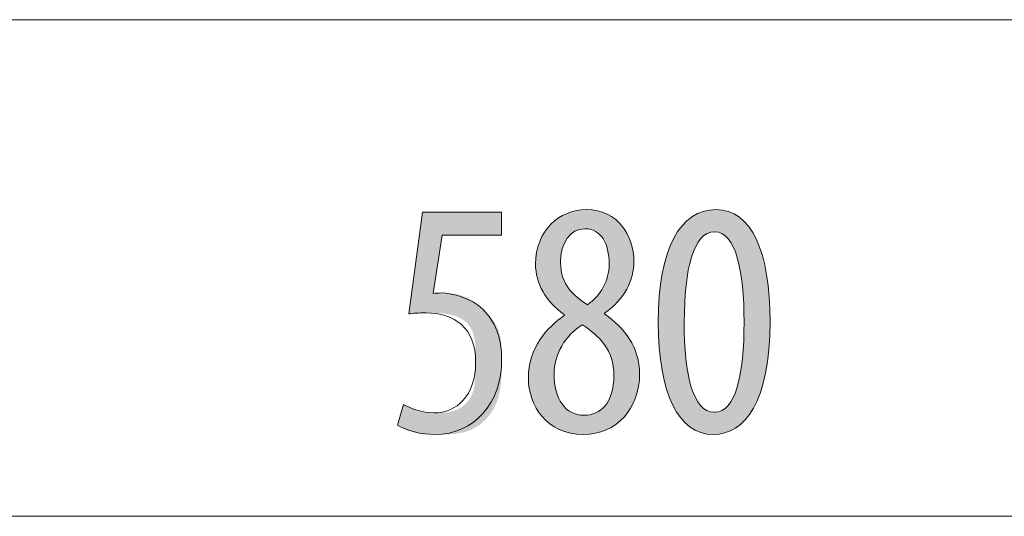
# Model space of a CAD drawing. Units: inches. Extents: x 17 to 195, y 135 to 163.
# Drawn here: x 75 to 83, y 140 to 144 of the extents above; entities that cross this region are included whole.
import ezdxf

# ---------------------------------------------------------------- set-up
doc = ezdxf.new("R2010")
doc.units = ezdxf.units.IN
doc.layers.add('QUOTE', color=7, linetype='Continuous', lineweight=0)

# ---------------------------------------------------------------- blocks, each defined once
blk = doc.blocks.new('BLOCK_14')
at = {"layer": 'QUOTE', "color": 7}
blk.add_line((50.4617, 139.6752), (108.5422, 139.6752), dxfattribs=at)
blk = doc.blocks.new('BLOCK_13')
at = {"layer": 'QUOTE'}
blk.add_blockref('BLOCK_14', (0, 0), dxfattribs=at)
blk = doc.blocks.new('BLOCK_35')
at = {"layer": 'QUOTE', "linetype": 'Continuous', "lineweight": 0}
h = blk.add_hatch(color=7, dxfattribs=at)
h.dxf.hatch_style = 2
h.paths.add_polyline_path([(78.8109, 142.0227), (78.8101, 142.0227), (78.8077, 142.0227), (78.8038, 142.0227), (78.7986, 142.0227), (78.792, 142.0227), (78.7842, 142.0227), (78.7753, 142.0227), (78.7652, 142.0227), (78.7542, 142.0227), (78.7423, 142.0227), (78.7296, 142.0227), (78.7161, 142.0227), (78.7019, 142.0227), (78.6872, 142.0227), (78.672, 142.0227), (78.6564, 142.0227), (78.6404, 142.0227), (78.6243, 142.0227), (78.6079, 142.0227), (78.5915, 142.0227), (78.575, 142.0227), (78.5586, 142.0227), (78.5425, 142.0227), (78.5265, 142.0227), (78.5109, 142.0227), (78.4957, 142.0227), (78.481, 142.0227), (78.4668, 142.0227), (78.4533, 142.0227), (78.4406, 142.0227), (78.4287, 142.0227), (78.4175, 142.0227), (78.4072, 142.0227), (78.3975, 142.0227), (78.3886, 142.0227), (78.3804, 142.0227), (78.3728, 142.0227), (78.3659, 142.0227), (78.3595, 142.0227), (78.3538, 142.0227), (78.3485, 142.0227), (78.3438, 142.0227), (78.3396, 142.0227), (78.3359, 142.0227), (78.3326, 142.0227), (78.3297, 142.0227), (78.3272, 142.0227), (78.3251, 142.0227), (78.3233, 142.0227), (78.3218, 142.0227), (78.3205, 142.0227), (78.3195, 142.0227), (78.3188, 142.0227), (78.3182, 142.0227), (78.3178, 142.0227), (78.3175, 142.0227), (78.3173, 142.0227), (78.3172, 142.0227), (78.3172, 142.0227), (78.3172, 142.0227), (78.3172, 142.0227), (78.3172, 142.0227), (78.3172, 142.0226), (78.3172, 142.0225), (78.3171, 142.0223), (78.3171, 142.022), (78.317, 142.0217), (78.3169, 142.0211), (78.3168, 142.0205), (78.3167, 142.0197), (78.3166, 142.0187), (78.3164, 142.0175), (78.3162, 142.0161), (78.3159, 142.0144), (78.3156, 142.0125), (78.3153, 142.0103), (78.3149, 142.0079), (78.3144, 142.0051), (78.314, 142.002), (78.3134, 141.9986), (78.3128, 141.9948), (78.3122, 141.9906), (78.3115, 141.986), (78.3107, 141.9811), (78.3098, 141.9756), (78.3089, 141.9698), (78.3079, 141.9634), (78.3069, 141.9566), (78.3057, 141.9492), (78.3045, 141.9414), (78.3032, 141.933), (78.3018, 141.9241), (78.3003, 141.9147), (78.2988, 141.9049), (78.2972, 141.8947), (78.2956, 141.8841), (78.2939, 141.8733), (78.2921, 141.8621), (78.2903, 141.8506), (78.2885, 141.839), (78.2867, 141.8272), (78.2848, 141.8152), (78.2829, 141.8031), (78.281, 141.791), (78.2791, 141.7788), (78.2772, 141.7666), (78.2753, 141.7544), (78.2734, 141.7423), (78.2716, 141.7304), (78.2697, 141.7185), (78.2679, 141.7069), (78.2661, 141.6955), (78.2644, 141.6843), (78.2627, 141.6734), (78.261, 141.6628), (78.2594, 141.6526), (78.2579, 141.6428), (78.2564, 141.6335), (78.255, 141.6246), (78.2537, 141.6162), (78.2525, 141.6083), (78.2514, 141.601), (78.2503, 141.5941), (78.2493, 141.5878), (78.2484, 141.5819), (78.2476, 141.5765), (78.2468, 141.5715), (78.2461, 141.5669), (78.2455, 141.5628), (78.2449, 141.559), (78.2445, 141.5556), (78.244, 141.5525), (78.2437, 141.5497), (78.2434, 141.5473), (78.2431, 141.5451), (78.2429, 141.5433), (78.2428, 141.5416), (78.2427, 141.5403), (78.2426, 141.5391), (78.2426, 141.5381), (78.2427, 141.5374), (78.2428, 141.5368), (78.2429, 141.5363), (78.2431, 141.536), (78.2433, 141.5358), (78.2435, 141.5356), (78.2438, 141.5356), (78.2441, 141.5356), (78.2444, 141.5357), (78.2448, 141.5358), (78.2452, 141.5359), (78.2456, 141.536), (78.246, 141.5361), (78.2465, 141.5362), (78.247, 141.5363), (78.2475, 141.5364), (78.248, 141.5365), (78.2485, 141.5367), (78.2491, 141.5368), (78.2497, 141.5369), (78.2503, 141.5371), (78.2509, 141.5372), (78.2515, 141.5373), (78.2521, 141.5375), (78.2527, 141.5376), (78.2534, 141.5378), (78.2541, 141.5379), (78.2547, 141.538), (78.2554, 141.5382), (78.2561, 141.5383), (78.2568, 141.5384), (78.2575, 141.5386), (78.2582, 141.5387), (78.2589, 141.5388), (78.2596, 141.5389), (78.2603, 141.539), (78.261, 141.5391), (78.2617, 141.5393), (78.2624, 141.5394), (78.2632, 141.5395), (78.2639, 141.5395), (78.2646, 141.5396), (78.2653, 141.5397), (78.266, 141.5398), (78.2667, 141.5398), (78.2673, 141.5399), (78.268, 141.54), (78.2687, 141.54), (78.2694, 141.5401), (78.2701, 141.5401), (78.2708, 141.5401), (78.2715, 141.5402), (78.2722, 141.5402), (78.2729, 141.5402), (78.2736, 141.5403), (78.2743, 141.5403), (78.275, 141.5403), (78.2757, 141.5403), (78.2764, 141.5403), (78.2771, 141.5403), (78.2778, 141.5403), (78.2785, 141.5404), (78.2792, 141.5404), (78.2799, 141.5404), (78.2806, 141.5404), (78.2814, 141.5404), (78.2821, 141.5404), (78.2828, 141.5404), (78.2836, 141.5404), (78.2843, 141.5404), (78.2851, 141.5404), (78.2859, 141.5404), (78.2866, 141.5404), (78.2874, 141.5404), (78.2882, 141.5404), (78.2891, 141.5404), (78.2899, 141.5404), (78.2908, 141.5404), (78.2917, 141.5404), (78.2926, 141.5404), (78.2935, 141.5404), (78.2945, 141.5404), (78.2956, 141.5404), (78.2966, 141.5404), (78.2977, 141.5404), (78.2989, 141.5404), (78.3001, 141.5404), (78.3013, 141.5404), (78.3026, 141.5404), (78.304, 141.5404), (78.3054, 141.5404), (78.3068, 141.5404), (78.3084, 141.5404), (78.3099, 141.5404), (78.3116, 141.5404), (78.3133, 141.5404), (78.3151, 141.5404), (78.317, 141.5404), (78.3189, 141.5404), (78.321, 141.5404), (78.3231, 141.5404), (78.3253, 141.5404), (78.3275, 141.5404), (78.3299, 141.5404), (78.3323, 141.5403), (78.3348, 141.5403), (78.3374, 141.5403), (78.3401, 141.5402), (78.3428, 141.5402), (78.3456, 141.5401), (78.3485, 141.54), (78.3515, 141.5399), (78.3545, 141.5398), (78.3576, 141.5396), (78.3608, 141.5394), (78.3641, 141.5392), (78.3674, 141.539), (78.3708, 141.5387), (78.3742, 141.5385), (78.3778, 141.5381), (78.3814, 141.5378), (78.3851, 141.5374), (78.3888, 141.537), (78.3926, 141.5365), (78.3965, 141.536), (78.4004, 141.5355), (78.4045, 141.5349), (78.4085, 141.5343), (78.4127, 141.5336), (78.4169, 141.5328), (78.4211, 141.5321), (78.4254, 141.5312), (78.4298, 141.5304), (78.4342, 141.5294), (78.4387, 141.5285), (78.4432, 141.5274), (78.4478, 141.5263), (78.4524, 141.5252), (78.457, 141.524), (78.4616, 141.5228), (78.4663, 141.5215), (78.4709, 141.5202), (78.4756, 141.5188), (78.4803, 141.5174), (78.485, 141.5159), (78.4897, 141.5143), (78.4944, 141.5127), (78.499, 141.5111), (78.5037, 141.5094), (78.5083, 141.5076), (78.513, 141.5058), (78.5175, 141.504), (78.5221, 141.5021), (78.5266, 141.5001), (78.5311, 141.4981), (78.5355, 141.496), (78.5399, 141.4939), (78.5443, 141.4918), (78.5486, 141.4895), (78.5528, 141.4873), (78.5569, 141.4849), (78.561, 141.4825), (78.565, 141.4801), (78.569, 141.4776), (78.5729, 141.4751), (78.5768, 141.4725), (78.5806, 141.4699), (78.5843, 141.4673), (78.5881, 141.4646), (78.5917, 141.4618), (78.5953, 141.4591), (78.5989, 141.4563), (78.6025, 141.4534), (78.606, 141.4506), (78.6094, 141.4477), (78.6129, 141.4447), (78.6163, 141.4418), (78.6197, 141.4388), (78.623, 141.4358), (78.6264, 141.4328), (78.6297, 141.4297), (78.633, 141.4267), (78.6363, 141.4236), (78.6396, 141.4205), (78.6428, 141.4174), (78.6461, 141.4143), (78.6493, 141.4111), (78.6526, 141.408), (78.6558, 141.4049), (78.6591, 141.4017), (78.6623, 141.3986), (78.6655, 141.3954), (78.6688, 141.3922), (78.672, 141.3891), (78.6753, 141.3859), (78.6785, 141.3827), (78.6817, 141.3795), (78.685, 141.3763), (78.6882, 141.373), (78.6914, 141.3698), (78.6946, 141.3665), (78.6977, 141.3632), (78.7009, 141.3599), (78.704, 141.3566), (78.7071, 141.3533), (78.7102, 141.3499), (78.7133, 141.3465), (78.7163, 141.3431), (78.7193, 141.3397), (78.7223, 141.3362), (78.7253, 141.3327), (78.7282, 141.3292), (78.7311, 141.3256), (78.7339, 141.322), (78.7368, 141.3184), (78.7395, 141.3147), (78.7423, 141.311), (78.745, 141.3072), (78.7476, 141.3034), (78.7502, 141.2996), (78.7528, 141.2957), (78.7553, 141.2918), (78.7578, 141.2879), (78.7602, 141.2839), (78.7626, 141.2798), (78.7649, 141.2757), (78.7671, 141.2716), (78.7694, 141.2674), (78.7715, 141.2631), (78.7736, 141.2588), (78.7757, 141.2545), (78.7777, 141.2501), (78.7797, 141.2457), (78.7816, 141.2412), (78.7834, 141.2367), (78.7852, 141.2321), (78.7869, 141.2275), (78.7886, 141.2228), (78.7902, 141.2181), (78.7918, 141.2133), (78.7933, 141.2085), (78.7948, 141.2036), (78.7962, 141.1986), (78.7975, 141.1936), (78.7988, 141.1886), (78.8, 141.1835), (78.8011, 141.1783), (78.8022, 141.1731), (78.8033, 141.1678), (78.8042, 141.1625), (78.8051, 141.1571), (78.806, 141.1517), (78.8068, 141.1462), (78.8075, 141.1406), (78.8082, 141.1349), (78.8088, 141.1292), (78.8094, 141.1233), (78.8099, 141.1174), (78.8104, 141.1114), (78.8108, 141.1053), (78.8112, 141.0991), (78.8116, 141.0927), (78.8119, 141.0863), (78.8122, 141.0797), (78.8124, 141.073), (78.8127, 141.0662), (78.8129, 141.0593), (78.813, 141.0522), (78.8132, 141.045), (78.8133, 141.0376), (78.8134, 141.0301), (78.8134, 141.0224), (78.8135, 141.0145), (78.8135, 141.0065), (78.8136, 140.9983), (78.8136, 140.99), (78.8136, 140.9814), (78.8136, 140.9727), (78.8136, 140.9638), (78.8136, 140.9546), (78.8136, 140.9453), (78.8136, 140.9358), (78.8136, 140.9261), (78.8135, 140.9163), (78.8134, 140.9063), (78.8133, 140.8961), (78.8131, 140.8858), (78.8129, 140.8754), (78.8126, 140.8649), (78.8122, 140.8543), (78.8117, 140.8435), (78.8112, 140.8327), (78.8105, 140.8218), (78.8097, 140.8109), (78.8088, 140.7999), (78.8078, 140.7888), (78.8066, 140.7778), (78.8053, 140.7667), (78.8038, 140.7556), (78.8022, 140.7445), (78.8004, 140.7334), (78.7984, 140.7223), (78.7962, 140.7113), (78.7939, 140.7003), (78.7913, 140.6894), (78.7885, 140.6785), (78.7855, 140.6678), (78.7823, 140.6571), (78.7788, 140.6465), (78.7751, 140.636), (78.7711, 140.6256), (78.7668, 140.6154), (78.7624, 140.6052), (78.7576, 140.5953), (78.7527, 140.5854), (78.7475, 140.5757), (78.7421, 140.5662), (78.7364, 140.5568), (78.7306, 140.5476), (78.7245, 140.5385), (78.7182, 140.5297), (78.7118, 140.521), (78.7051, 140.5125), (78.6982, 140.5042), (78.6912, 140.496), (78.684, 140.4881), (78.6766, 140.4804), (78.669, 140.473), (78.6613, 140.4657), (78.6534, 140.4586), (78.6453, 140.4518), (78.6371, 140.4453), (78.6288, 140.4389), (78.6203, 140.4329), (78.6117, 140.427), (78.6029, 140.4215), (78.5941, 140.4162), (78.5851, 140.4112), (78.576, 140.4064), (78.5668, 140.4019), (78.5575, 140.3978), (78.5481, 140.3939), (78.5386, 140.3902), (78.529, 140.3868), (78.5194, 140.3837), (78.5098, 140.3808), (78.5001, 140.3782), (78.4903, 140.3758), (78.4806, 140.3735), (78.4709, 140.3715), (78.4612, 140.3697), (78.4514, 140.368), (78.4418, 140.3666), (78.4321, 140.3653), (78.4226, 140.3641), (78.4131, 140.3631), (78.4036, 140.3622), (78.3943, 140.3615), (78.385, 140.3608), (78.3759, 140.3603), (78.3669, 140.3599), (78.358, 140.3595), (78.3493, 140.3593), (78.3407, 140.359), (78.3323, 140.3589), (78.3241, 140.3588), (78.316, 140.3587), (78.3082, 140.3587), (78.3006, 140.3587), (78.2932, 140.3587), (78.286, 140.3587), (78.2791, 140.3587), (78.2723, 140.3587), (78.2658, 140.3587), (78.2595, 140.3587), (78.2534, 140.3587), (78.2475, 140.3588), (78.2417, 140.3588), (78.2361, 140.3588), (78.2307, 140.3589), (78.2254, 140.359), (78.2203, 140.359), (78.2153, 140.3591), (78.2104, 140.3592), (78.2056, 140.3593), (78.201, 140.3595), (78.1964, 140.3596), (78.192, 140.3598), (78.1876, 140.36), (78.1833, 140.3602), (78.1791, 140.3605), (78.1749, 140.3607), (78.1708, 140.361), (78.1668, 140.3613), (78.1627, 140.3617), (78.1587, 140.3621), (78.1547, 140.3625), (78.1507, 140.3629), (78.1468, 140.3634), (78.1428, 140.3639), (78.1388, 140.3644), (78.1348, 140.365), (78.1307, 140.3656), (78.1267, 140.3662), (78.1227, 140.3669), (78.1186, 140.3676), (78.1146, 140.3683), (78.1105, 140.3691), (78.1065, 140.3699), (78.1025, 140.3707), (78.0985, 140.3715), (78.0945, 140.3724), (78.0905, 140.3733), (78.0865, 140.3742), (78.0825, 140.3752), (78.0786, 140.3762), (78.0747, 140.3772), (78.0708, 140.3782), (78.067, 140.3793), (78.0631, 140.3804), (78.0593, 140.3815), (78.0556, 140.3826), (78.0519, 140.3838), (78.0482, 140.385), (78.0446, 140.3862), (78.041, 140.3874), (78.0375, 140.3887), (78.034, 140.3899), (78.0306, 140.3912), (78.0272, 140.3925), (78.0239, 140.3938), (78.0207, 140.3952), (78.0175, 140.3965), (78.0144, 140.3979), (78.0113, 140.3993), (78.0083, 140.4007), (78.0054, 140.402), (78.0025, 140.4034), (77.9997, 140.4048), (77.997, 140.4062), (77.9943, 140.4076), (77.9917, 140.409), (77.9891, 140.4103), (77.9867, 140.4117), (77.9843, 140.413), (77.9819, 140.4143), (77.9797, 140.4156), (77.9775, 140.4169), (77.9754, 140.4181), (77.9734, 140.4194), (77.9714, 140.4206), (77.9695, 140.4217), (77.9677, 140.4229), (77.9659, 140.424), (77.9643, 140.425), (77.9627, 140.426), (77.9612, 140.427), (77.9598, 140.4279), (77.9584, 140.4288), (77.9572, 140.4296), (77.956, 140.4304), (77.9549, 140.4311), (77.9539, 140.4318), (77.9529, 140.4325), (77.9521, 140.4331), (77.9513, 140.4337), (77.9506, 140.4344), (77.9499, 140.435), (77.9494, 140.4356), (77.9489, 140.4363), (77.9484, 140.437), (77.9481, 140.4377), (77.9478, 140.4385), (77.9476, 140.4393), (77.9475, 140.4402), (77.9474, 140.4411), (77.9474, 140.4422), (77.9474, 140.4433), (77.9476, 140.4445), (77.9478, 140.4458), (77.948, 140.4472), (77.9483, 140.4487), (77.9487, 140.4504), (77.9491, 140.4522), (77.9496, 140.4541), (77.9502, 140.4562), (77.9508, 140.4585), (77.9514, 140.4609), (77.9522, 140.4635), (77.9529, 140.4662), (77.9537, 140.4692), (77.9546, 140.4723), (77.9555, 140.4756), (77.9565, 140.4791), (77.9575, 140.4827), (77.9585, 140.4864), (77.9596, 140.4903), (77.9607, 140.4942), (77.9618, 140.4982), (77.963, 140.5023), (77.9641, 140.5065), (77.9653, 140.5107), (77.9665, 140.515), (77.9677, 140.5193), (77.9689, 140.5236), (77.9701, 140.5278), (77.9713, 140.5321), (77.9725, 140.5364), (77.9736, 140.5406), (77.9748, 140.5448), (77.9759, 140.5489), (77.9771, 140.5529), (77.9782, 140.5568), (77.9792, 140.5607), (77.9803, 140.5644), (77.9813, 140.568), (77.9822, 140.5715), (77.9831, 140.5748), (77.984, 140.5779), (77.9848, 140.5809), (77.9856, 140.5836), (77.9863, 140.5862), (77.987, 140.5886), (77.9877, 140.5908), (77.9883, 140.5929), (77.9888, 140.5948), (77.9894, 140.5965), (77.9899, 140.5981), (77.9903, 140.5995), (77.9908, 140.6008), (77.9913, 140.602), (77.9917, 140.603), (77.9921, 140.6039), (77.9926, 140.6046), (77.993, 140.6053), (77.9934, 140.6058), (77.9939, 140.6062), (77.9944, 140.6066), (77.9948, 140.6068), (77.9953, 140.6069), (77.9958, 140.607), (77.9964, 140.6069), (77.997, 140.6068), (77.9976, 140.6066), (77.9982, 140.6064), (77.9989, 140.6061), (77.9997, 140.6057), (78.0005, 140.6053), (78.0013, 140.6048), (78.0022, 140.6043), (78.0032, 140.6038), (78.0043, 140.6032), (78.0053, 140.6026), (78.0065, 140.602), (78.0077, 140.6013), (78.009, 140.6006), (78.0103, 140.5999), (78.0117, 140.5992), (78.0132, 140.5984), (78.0147, 140.5976), (78.0163, 140.5968), (78.0179, 140.5959), (78.0196, 140.595), (78.0213, 140.5941), (78.0231, 140.5932), (78.025, 140.5922), (78.0269, 140.5913), (78.0288, 140.5903), (78.0309, 140.5893), (78.0329, 140.5882), (78.035, 140.5872), (78.0372, 140.5861), (78.0394, 140.585), (78.0417, 140.584), (78.044, 140.5828), (78.0464, 140.5817), (78.0488, 140.5806), (78.0513, 140.5794), (78.0538, 140.5783), (78.0564, 140.5771), (78.059, 140.5759), (78.0616, 140.5748), (78.0643, 140.5736), (78.0671, 140.5724), (78.0699, 140.5712), (78.0727, 140.57), (78.0755, 140.5688), (78.0784, 140.5676), (78.0814, 140.5664), (78.0843, 140.5652), (78.0873, 140.5641), (78.0904, 140.5629), (78.0934, 140.5618), (78.0965, 140.5606), (78.0996, 140.5595), (78.1028, 140.5584), (78.1059, 140.5573), (78.1091, 140.5563), (78.1123, 140.5552), (78.1155, 140.5542), (78.1188, 140.5532), (78.122, 140.5523), (78.1253, 140.5513), (78.1286, 140.5504), (78.1319, 140.5496), (78.1352, 140.5487), (78.1385, 140.5479), (78.1418, 140.5472), (78.1452, 140.5464), (78.1485, 140.5458), (78.1518, 140.5451), (78.1552, 140.5445), (78.1585, 140.544), (78.1619, 140.5435), (78.1653, 140.543), (78.1687, 140.5426), (78.1721, 140.5422), (78.1755, 140.5418), (78.179, 140.5415), (78.1825, 140.5412), (78.186, 140.5409), (78.1896, 140.5406), (78.1932, 140.5404), (78.1969, 140.5402), (78.2006, 140.54), (78.2043, 140.5399), (78.2081, 140.5398), (78.212, 140.5396), (78.2159, 140.5395), (78.2199, 140.5395), (78.2239, 140.5394), (78.228, 140.5393), (78.2322, 140.5393), (78.2364, 140.5393), (78.2408, 140.5393), (78.2452, 140.5392), (78.2496, 140.5392), (78.2542, 140.5392), (78.2589, 140.5392), (78.2636, 140.5392), (78.2685, 140.5392), (78.2734, 140.5392), (78.2784, 140.5392), (78.2835, 140.5393), (78.2887, 140.5393), (78.2939, 140.5394), (78.2992, 140.5395), (78.3046, 140.5397), (78.3101, 140.5399), (78.3156, 140.5401), (78.3211, 140.5404), (78.3267, 140.5407), (78.3324, 140.5411), (78.3381, 140.5416), (78.3438, 140.5422), (78.3496, 140.5428), (78.3554, 140.5435), (78.3612, 140.5443), (78.367, 140.5452), (78.3729, 140.5462), (78.3788, 140.5473), (78.3846, 140.5485), (78.3905, 140.5498), (78.3964, 140.5512), (78.4023, 140.5528), (78.4081, 140.5545), (78.414, 140.5563), (78.4198, 140.5583), (78.4257, 140.5604), (78.4314, 140.5627), (78.4372, 140.5651), (78.4429, 140.5677), (78.4486, 140.5705), (78.4543, 140.5734), (78.4599, 140.5764), (78.4654, 140.5796), (78.4709, 140.583), (78.4764, 140.5865), (78.4817, 140.5902), (78.487, 140.594), (78.4922, 140.598), (78.4973, 140.6022), (78.5024, 140.6065), (78.5073, 140.6109), (78.5122, 140.6156), (78.5169, 140.6203), (78.5215, 140.6253), (78.5261, 140.6304), (78.5305, 140.6356), (78.5347, 140.641), (78.5389, 140.6466), (78.5429, 140.6523), (78.5468, 140.6582), (78.5505, 140.6642), (78.5541, 140.6704), (78.5575, 140.6767), (78.5608, 140.6832), (78.5639, 140.6899), (78.5669, 140.6967), (78.5696, 140.7037), (78.5722, 140.7108), (78.5746, 140.7181), (78.5769, 140.7255), (78.579, 140.7331), (78.5809, 140.7408), (78.5827, 140.7486), (78.5843, 140.7566), (78.5858, 140.7647), (78.5872, 140.7729), (78.5885, 140.7812), (78.5896, 140.7896), (78.5906, 140.7982), (78.5915, 140.8068), (78.5923, 140.8155), (78.5931, 140.8243), (78.5937, 140.8332), (78.5942, 140.8422), (78.5947, 140.8512), (78.5951, 140.8603), (78.5954, 140.8695), (78.5957, 140.8787), (78.5959, 140.888), (78.5961, 140.8974), (78.5962, 140.9067), (78.5963, 140.9162), (78.5963, 140.9256), (78.5964, 140.9351), (78.5964, 140.9446), (78.5964, 140.9541), (78.5964, 140.9637), (78.5964, 140.9732), (78.5964, 140.9828), (78.5964, 140.9923), (78.5963, 141.0018), (78.5963, 141.0114), (78.5962, 141.0208), (78.596, 141.0303), (78.5958, 141.0397), (78.5956, 141.0491), (78.5953, 141.0585), (78.5949, 141.0677), (78.5945, 141.0769), (78.594, 141.0861), (78.5934, 141.0952), (78.5927, 141.1041), (78.5919, 141.113), (78.591, 141.1218), (78.59, 141.1305), (78.5889, 141.1391), (78.5876, 141.1476), (78.5863, 141.1559), (78.5847, 141.1642), (78.5831, 141.1723), (78.5813, 141.1802), (78.5793, 141.188), (78.5771, 141.1956), (78.5748, 141.2031), (78.5723, 141.2104), (78.5697, 141.2176), (78.5668, 141.2245), (78.5638, 141.2313), (78.5605, 141.2379), (78.5571, 141.2443), (78.5534, 141.2505), (78.5496, 141.2565), (78.5457, 141.2624), (78.5415, 141.268), (78.5372, 141.2735), (78.5327, 141.2789), (78.5281, 141.284), (78.5233, 141.289), (78.5183, 141.2938), (78.5133, 141.2985), (78.508, 141.303), (78.5027, 141.3073), (78.4972, 141.3114), (78.4916, 141.3155), (78.4858, 141.3193), (78.48, 141.323), (78.474, 141.3265), (78.4679, 141.3299), (78.4617, 141.3331), (78.4554, 141.3362), (78.449, 141.3391), (78.4425, 141.3419), (78.436, 141.3446), (78.4293, 141.3471), (78.4226, 141.3494), (78.4158, 141.3517), (78.4089, 141.3538), (78.402, 141.3557), (78.395, 141.3575), (78.3879, 141.3592), (78.3808, 141.3608), (78.3737, 141.3623), (78.3666, 141.3636), (78.3594, 141.3649), (78.3522, 141.366), (78.3451, 141.367), (78.3379, 141.368), (78.3308, 141.3688), (78.3237, 141.3696), (78.3166, 141.3703), (78.3096, 141.3709), (78.3026, 141.3714), (78.2957, 141.3719), (78.2888, 141.3723), (78.2821, 141.3727), (78.2754, 141.373), (78.2688, 141.3732), (78.2623, 141.3734), (78.2559, 141.3736), (78.2497, 141.3737), (78.2436, 141.3738), (78.2376, 141.3739), (78.2317, 141.3739), (78.2261, 141.374), (78.2205, 141.374), (78.2152, 141.374), (78.21, 141.374), (78.205, 141.374), (78.2002, 141.374), (78.1956, 141.374), (78.1911, 141.374), (78.1869, 141.374), (78.1827, 141.374), (78.1788, 141.374), (78.1749, 141.374), (78.1713, 141.374), (78.1677, 141.374), (78.1643, 141.3739), (78.1611, 141.3739), (78.1579, 141.3739), (78.1549, 141.3739), (78.152, 141.3739), (78.1492, 141.3739), (78.1465, 141.3739), (78.1439, 141.3739), (78.1414, 141.3739), (78.139, 141.3738), (78.1366, 141.3738), (78.1344, 141.3738), (78.1322, 141.3738), (78.13, 141.3737), (78.128, 141.3737), (78.126, 141.3737), (78.124, 141.3736), (78.1221, 141.3736), (78.1202, 141.3736), (78.1183, 141.3735), (78.1165, 141.3735), (78.1147, 141.3734), (78.113, 141.3734), (78.1112, 141.3733), (78.1095, 141.3732), (78.1078, 141.3732), (78.1062, 141.3731), (78.1045, 141.373), (78.1029, 141.373), (78.1013, 141.3729), (78.0998, 141.3728), (78.0982, 141.3727), (78.0967, 141.3727), (78.0952, 141.3726), (78.0937, 141.3725), (78.0922, 141.3724), (78.0908, 141.3723), (78.0893, 141.3722), (78.0879, 141.3721), (78.0865, 141.372), (78.0851, 141.3719), (78.0838, 141.3717), (78.0824, 141.3716), (78.0811, 141.3715), (78.0797, 141.3714), (78.0784, 141.3712), (78.0771, 141.3711), (78.0758, 141.371), (78.0745, 141.3708), (78.0733, 141.3707), (78.072, 141.3706), (78.0708, 141.3704), (78.0695, 141.3703), (78.0683, 141.3701), (78.0671, 141.3699), (78.0659, 141.3698), (78.0647, 141.3696), (78.0635, 141.3695), (78.0623, 141.3693), (78.0612, 141.3691), (78.0601, 141.369), (78.059, 141.3688), (78.0579, 141.3687), (78.0568, 141.3685), (78.0558, 141.3683), (78.0548, 141.3682), (78.0538, 141.368), (78.0528, 141.3679), (78.0519, 141.3677), (78.051, 141.3676), (78.0501, 141.3674), (78.0493, 141.3673), (78.0484, 141.3672), (78.0477, 141.367), (78.0469, 141.3669), (78.0462, 141.3668), (78.0455, 141.3667), (78.0448, 141.3665), (78.0442, 141.3664), (78.0436, 141.3663), (78.0431, 141.3662), (78.0426, 141.3662), (78.0421, 141.3662), (78.0417, 141.3663), (78.0413, 141.3666), (78.041, 141.367), (78.0408, 141.3676), (78.0406, 141.3684), (78.0404, 141.3695), (78.0403, 141.3709), (78.0403, 141.3726), (78.0404, 141.3746), (78.0406, 141.3771), (78.0408, 141.3799), (78.0411, 141.3832), (78.0415, 141.3869), (78.0419, 141.3912), (78.0425, 141.396), (78.0431, 141.4014), (78.0439, 141.4073), (78.0447, 141.4139), (78.0457, 141.4212), (78.0467, 141.4292), (78.0479, 141.4378), (78.0491, 141.4473), (78.0505, 141.4575), (78.052, 141.4685), (78.0536, 141.4804), (78.0554, 141.4932), (78.0573, 141.5069), (78.0592, 141.5215), (78.0614, 141.537), (78.0636, 141.5533), (78.0659, 141.5704), (78.0683, 141.5881), (78.0708, 141.6065), (78.0734, 141.6255), (78.0761, 141.645), (78.0788, 141.6648), (78.0815, 141.6851), (78.0844, 141.7057), (78.0872, 141.7266), (78.0901, 141.7476), (78.0929, 141.7687), (78.0958, 141.79), (78.0987, 141.8112), (78.1016, 141.8323), (78.1045, 141.8534), (78.1073, 141.8742), (78.1101, 141.8948), (78.1129, 141.9151), (78.1156, 141.935), (78.1183, 141.9544), (78.1208, 141.9734), (78.1233, 141.9918), (78.1258, 142.0095), (78.1281, 142.0266), (78.1303, 142.0429), (78.1324, 142.0584), (78.1344, 142.073), (78.1363, 142.0867), (78.138, 142.0995), (78.1396, 142.1114), (78.1412, 142.1224), (78.1425, 142.1327), (78.1438, 142.1421), (78.145, 142.1508), (78.1461, 142.1588), (78.1471, 142.166), (78.148, 142.1726), (78.1488, 142.1786), (78.1495, 142.184), (78.1502, 142.1888), (78.1508, 142.1931), (78.1513, 142.1969), (78.1518, 142.2002), (78.1521, 142.2031), (78.1525, 142.2055), (78.1528, 142.2076), (78.153, 142.2093), (78.1532, 142.2108), (78.1533, 142.2119), (78.1535, 142.2128), (78.1536, 142.2134), (78.1536, 142.2139), (78.1537, 142.2142), (78.1537, 142.2144), (78.1537, 142.2145), (78.1537, 142.2146), (78.1537, 142.2146), (78.1537, 142.2146), (78.1537, 142.2146), (78.1538, 142.2146), (78.154, 142.2146), (78.1542, 142.2146), (78.1546, 142.2146), (78.1551, 142.2146), (78.1558, 142.2146), (78.1567, 142.2146), (78.1578, 142.2146), (78.1591, 142.2146), (78.1607, 142.2146), (78.1626, 142.2146), (78.1648, 142.2146), (78.1674, 142.2146), (78.1703, 142.2146), (78.1736, 142.2146), (78.1774, 142.2146), (78.1815, 142.2146), (78.1862, 142.2146), (78.1913, 142.2146), (78.1969, 142.2146), (78.2031, 142.2146), (78.2098, 142.2146), (78.2171, 142.2146), (78.225, 142.2146), (78.2336, 142.2146), (78.2428, 142.2146), (78.2526, 142.2146), (78.2632, 142.2146), (78.2745, 142.2146), (78.2865, 142.2146), (78.2992, 142.2146), (78.3124, 142.2146), (78.3261, 142.2146), (78.3403, 142.2146), (78.355, 142.2146), (78.3701, 142.2146), (78.3855, 142.2146), (78.4012, 142.2146), (78.4171, 142.2146), (78.4332, 142.2146), (78.4495, 142.2146), (78.4659, 142.2146), (78.4823, 142.2146), (78.4987, 142.2146), (78.5151, 142.2146), (78.5314, 142.2146), (78.5475, 142.2146), (78.5634, 142.2146), (78.5791, 142.2146), (78.5945, 142.2146), (78.6096, 142.2146), (78.6242, 142.2146), (78.6385, 142.2146), (78.6522, 142.2146), (78.6654, 142.2146), (78.678, 142.2146), (78.69, 142.2146), (78.7013, 142.2146), (78.7119, 142.2146), (78.7218, 142.2146), (78.731, 142.2146), (78.7396, 142.2146), (78.7475, 142.2146), (78.7548, 142.2146), (78.7615, 142.2146), (78.7677, 142.2146), (78.7733, 142.2146), (78.7784, 142.2146), (78.783, 142.2146), (78.7872, 142.2146), (78.7909, 142.2146), (78.7943, 142.2146), (78.7972, 142.2146), (78.7997, 142.2146), (78.802, 142.2146), (78.8039, 142.2146), (78.8055, 142.2146), (78.8068, 142.2146), (78.8079, 142.2146), (78.8088, 142.2146), (78.8095, 142.2146), (78.81, 142.2146), (78.8104, 142.2146), (78.8106, 142.2146), (78.8108, 142.2146), (78.8108, 142.2146), (78.8109, 142.2146), (78.8109, 142.2146), (78.8109, 142.2146), (78.8109, 142.2145), (78.8109, 142.2144), (78.8109, 142.2141), (78.8109, 142.2137), (78.8109, 142.213), (78.8109, 142.2121), (78.8109, 142.2109), (78.8109, 142.2094), (78.8109, 142.2075), (78.8109, 142.2051), (78.8109, 142.2023), (78.8109, 142.199), (78.8109, 142.1951), (78.8109, 142.1906), (78.8109, 142.1855), (78.8109, 142.1797), (78.8109, 142.1731), (78.8109, 142.1658), (78.8109, 142.1577), (78.8109, 142.1488), (78.8109, 142.1389), (78.8109, 142.1281), (78.8109, 142.1163), (78.8109, 142.1035), (78.8109, 142.0897), (78.8109, 142.0747), (78.8109, 142.0586), (78.8109, 142.0412)])
h = blk.add_hatch(color=7, dxfattribs=at)
h.dxf.hatch_style = 2
h.paths.add_polyline_path([(79.5223, 142.237), (79.5481, 142.2362), (79.573, 142.2341), (79.5971, 142.2306), (79.6203, 142.2258), (79.6426, 142.2197), (79.6641, 142.2124), (79.6847, 142.204), (79.7044, 142.1944), (79.7233, 142.1838), (79.7413, 142.1721), (79.7584, 142.1596), (79.7746, 142.1461), (79.79, 142.1317), (79.8045, 142.1165), (79.8181, 142.1006), (79.8309, 142.084), (79.8428, 142.0667), (79.8538, 142.0488), (79.8639, 142.0304), (79.8732, 142.0115), (79.8815, 141.9921), (79.889, 141.9723), (79.8956, 141.9522), (79.9014, 141.9317), (79.9062, 141.911), (79.9102, 141.8902), (79.9133, 141.8691), (79.9155, 141.848), (79.9168, 141.8268), (79.9173, 141.8056), (79.917, 141.7896), (79.9162, 141.7736), (79.915, 141.7576), (79.9131, 141.7417), (79.9108, 141.7258), (79.908, 141.7101), (79.9046, 141.6944), (79.9007, 141.6788), (79.8962, 141.6633), (79.8912, 141.6478), (79.8857, 141.6325), (79.8796, 141.6174), (79.8729, 141.6023), (79.8657, 141.5873), (79.858, 141.5725), (79.8496, 141.5579), (79.8407, 141.5434), (79.8313, 141.529), (79.8212, 141.5148), (79.8106, 141.5008), (79.7994, 141.4869), (79.7876, 141.4732), (79.7752, 141.4597), (79.7623, 141.4465), (79.7487, 141.4334), (79.7345, 141.4205), (79.7198, 141.4078), (79.7044, 141.3954), (79.6884, 141.3832), (79.6718, 141.3712), (79.6718, 141.3712), (79.6718, 141.3711), (79.6718, 141.3711), (79.6718, 141.3709), (79.6718, 141.3708), (79.6718, 141.3706), (79.6718, 141.3704), (79.6718, 141.3702), (79.6718, 141.37), (79.6718, 141.3697), (79.6718, 141.3694), (79.6718, 141.3692), (79.6718, 141.3689), (79.6718, 141.3686), (79.6718, 141.3683), (79.6718, 141.368), (79.6718, 141.3677), (79.6718, 141.3674), (79.6718, 141.3671), (79.6718, 141.3669), (79.6718, 141.3666), (79.6718, 141.3664), (79.6718, 141.3662), (79.6718, 141.366), (79.6718, 141.3658), (79.6718, 141.3656), (79.6718, 141.3655), (79.6718, 141.3654), (79.6718, 141.3654), (79.6718, 141.3654), (79.6886, 141.3537), (79.705, 141.3416), (79.7211, 141.3293), (79.7369, 141.3166), (79.7523, 141.3036), (79.7673, 141.2902), (79.7819, 141.2766), (79.796, 141.2625), (79.8098, 141.2482), (79.823, 141.2335), (79.8358, 141.2184), (79.8481, 141.203), (79.8599, 141.1873), (79.8712, 141.1712), (79.8819, 141.1547), (79.8921, 141.1379), (79.9016, 141.1207), (79.9106, 141.1031), (79.919, 141.0852), (79.9267, 141.067), (79.9338, 141.0483), (79.9402, 141.0293), (79.9459, 141.0099), (79.9509, 140.9901), (79.9552, 140.97), (79.9587, 140.9494), (79.9615, 140.9285), (79.9635, 140.9072), (79.9647, 140.8855), (79.9651, 140.8634), (79.9645, 140.8351), (79.9627, 140.8073), (79.9596, 140.78), (79.9553, 140.7533), (79.9498, 140.7271), (79.9432, 140.7015), (79.9355, 140.6766), (79.9266, 140.6523), (79.9167, 140.6287), (79.9057, 140.6059), (79.8937, 140.5839), (79.8806, 140.5627), (79.8665, 140.5423), (79.8514, 140.5228), (79.8354, 140.5042), (79.8184, 140.4866), (79.8005, 140.4699), (79.7818, 140.4543), (79.7621, 140.4397), (79.7416, 140.4262), (79.7202, 140.4139), (79.6981, 140.4027), (79.6751, 140.3926), (79.6514, 140.3838), (79.6269, 140.3763), (79.6017, 140.3701), (79.5758, 140.3651), (79.5492, 140.3616), (79.5219, 140.3594), (79.494, 140.3587), (79.4641, 140.3595), (79.4351, 140.3619), (79.4072, 140.3657), (79.3803, 140.371), (79.3544, 140.3777), (79.3296, 140.3857), (79.3057, 140.395), (79.2828, 140.4055), (79.261, 140.4172), (79.2402, 140.4299), (79.2204, 140.4437), (79.2016, 140.4585), (79.1838, 140.4742), (79.1671, 140.4908), (79.1513, 140.5082), (79.1366, 140.5263), (79.1229, 140.5451), (79.1102, 140.5646), (79.0985, 140.5847), (79.0878, 140.6052), (79.0782, 140.6262), (79.0696, 140.6477), (79.0619, 140.6695), (79.0553, 140.6915), (79.0497, 140.7139), (79.0452, 140.7363), (79.0416, 140.7589), (79.0391, 140.7816), (79.0375, 140.8043), (79.037, 140.8269), (79.0375, 140.8525), (79.039, 140.8775), (79.0415, 140.9019), (79.0448, 140.9256), (79.049, 140.9488), (79.0541, 140.9713), (79.06, 140.9933), (79.0666, 141.0147), (79.074, 141.0355), (79.0821, 141.0557), (79.0909, 141.0754), (79.1003, 141.0946), (79.1103, 141.1132), (79.1208, 141.1312), (79.1319, 141.1487), (79.1436, 141.1658), (79.1556, 141.1823), (79.1681, 141.1983), (79.181, 141.2138), (79.1943, 141.2288), (79.2078, 141.2434), (79.2217, 141.2575), (79.2358, 141.2711), (79.2502, 141.2843), (79.2647, 141.297), (79.2794, 141.3093), (79.2942, 141.3212), (79.3091, 141.3327), (79.324, 141.3437), (79.339, 141.3543), (79.339, 141.3544), (79.339, 141.3544), (79.3389, 141.3545), (79.3389, 141.3546), (79.3388, 141.3547), (79.3387, 141.3549), (79.3386, 141.3551), (79.3385, 141.3553), (79.3384, 141.3555), (79.3382, 141.3558), (79.3381, 141.356), (79.338, 141.3563), (79.3378, 141.3565), (79.3377, 141.3568), (79.3375, 141.3571), (79.3374, 141.3574), (79.3372, 141.3576), (79.3371, 141.3579), (79.337, 141.3582), (79.3368, 141.3584), (79.3367, 141.3587), (79.3366, 141.3589), (79.3365, 141.3591), (79.3364, 141.3593), (79.3363, 141.3594), (79.3362, 141.3596), (79.3362, 141.3597), (79.3361, 141.3598), (79.3361, 141.3598), (79.3361, 141.3598), (79.3211, 141.3705), (79.3065, 141.3815), (79.2924, 141.3928), (79.2787, 141.4045), (79.2654, 141.4165), (79.2527, 141.4288), (79.2403, 141.4414), (79.2285, 141.4542), (79.2171, 141.4674), (79.2062, 141.4808), (79.1958, 141.4944), (79.1859, 141.5082), (79.1765, 141.5223), (79.1675, 141.5366), (79.1591, 141.551), (79.1512, 141.5656), (79.1437, 141.5804), (79.1368, 141.5953), (79.1305, 141.6103), (79.1246, 141.6255), (79.1193, 141.6407), (79.1145, 141.6561), (79.1103, 141.6715), (79.1066, 141.6869), (79.1035, 141.7024), (79.1009, 141.718), (79.0989, 141.7335), (79.0975, 141.7491), (79.0966, 141.7646), (79.0963, 141.7801), (79.097, 141.808), (79.0989, 141.8351), (79.1021, 141.8615), (79.1066, 141.8871), (79.1122, 141.912), (79.1189, 141.936), (79.1268, 141.9592), (79.1357, 141.9817), (79.1456, 142.0033), (79.1565, 142.024), (79.1683, 142.0439), (79.1811, 142.0628), (79.1947, 142.0809), (79.2091, 142.0981), (79.2243, 142.1144), (79.2403, 142.1297), (79.2569, 142.144), (79.2743, 142.1574), (79.2922, 142.1698), (79.3107, 142.1812), (79.3298, 142.1916), (79.3494, 142.201), (79.3694, 142.2093), (79.3899, 142.2165), (79.4108, 142.2227), (79.432, 142.2278), (79.4535, 142.2318), (79.4753, 142.2347), (79.4973, 142.2364), (79.5195, 142.237), (79.5195, 142.237), (79.5196, 142.237), (79.5196, 142.237), (79.5197, 142.237), (79.5197, 142.237), (79.5198, 142.237), (79.5199, 142.237), (79.52, 142.237), (79.5201, 142.237), (79.5202, 142.237), (79.5204, 142.237), (79.5205, 142.237), (79.5206, 142.237), (79.5208, 142.237), (79.5209, 142.237), (79.521, 142.237), (79.5212, 142.237), (79.5213, 142.237), (79.5214, 142.237), (79.5216, 142.237), (79.5217, 142.237), (79.5218, 142.237), (79.5219, 142.237), (79.522, 142.237), (79.5221, 142.237), (79.5221, 142.237), (79.5222, 142.237), (79.5222, 142.237), (79.5223, 142.237)])
h.paths.add_polyline_path([(79.5025, 140.5192), (79.5159, 140.5196), (79.5292, 140.5206), (79.5423, 140.5223), (79.5552, 140.5247), (79.5679, 140.5278), (79.5803, 140.5317), (79.5924, 140.5362), (79.6043, 140.5415), (79.6158, 140.5474), (79.627, 140.5542), (79.6378, 140.5616), (79.6483, 140.5698), (79.6584, 140.5788), (79.6681, 140.5885), (79.6774, 140.599), (79.6861, 140.6102), (79.6945, 140.6222), (79.7023, 140.635), (79.7096, 140.6486), (79.7164, 140.663), (79.7227, 140.6782), (79.7283, 140.6942), (79.7334, 140.711), (79.7379, 140.7287), (79.7417, 140.7471), (79.7449, 140.7664), (79.7474, 140.7865), (79.7492, 140.8075), (79.7503, 140.8294), (79.7507, 140.852), (79.7503, 140.8729), (79.7491, 140.8931), (79.7472, 140.9128), (79.7445, 140.9319), (79.7411, 140.9504), (79.7369, 140.9683), (79.7322, 140.9858), (79.7267, 141.0027), (79.7207, 141.0191), (79.714, 141.0351), (79.7068, 141.0505), (79.699, 141.0655), (79.6906, 141.0801), (79.6818, 141.0943), (79.6724, 141.108), (79.6626, 141.1214), (79.6523, 141.1343), (79.6416, 141.1469), (79.6305, 141.1592), (79.6191, 141.1711), (79.6072, 141.1827), (79.5951, 141.194), (79.5826, 141.205), (79.5698, 141.2157), (79.5568, 141.2262), (79.5435, 141.2364), (79.53, 141.2464), (79.5163, 141.2561), (79.5024, 141.2657), (79.4883, 141.2751), (79.4739, 141.2658), (79.4598, 141.2562), (79.4461, 141.2461), (79.4328, 141.2355), (79.4199, 141.2246), (79.4074, 141.2133), (79.3954, 141.2017), (79.3837, 141.1897), (79.3725, 141.1773), (79.3618, 141.1646), (79.3515, 141.1516), (79.3416, 141.1383), (79.3323, 141.1247), (79.3234, 141.1109), (79.3149, 141.0968), (79.307, 141.0824), (79.2996, 141.0678), (79.2926, 141.053), (79.2862, 141.038), (79.2803, 141.0228), (79.2749, 141.0074), (79.2701, 140.9919), (79.2658, 140.9762), (79.2621, 140.9604), (79.2589, 140.9445), (79.2562, 140.9284), (79.2542, 140.9123), (79.2527, 140.896), (79.2518, 140.8798), (79.2515, 140.8634), (79.2518, 140.843), (79.2527, 140.8231), (79.2543, 140.8037), (79.2564, 140.7848), (79.2591, 140.7664), (79.2624, 140.7485), (79.2663, 140.7312), (79.2708, 140.7144), (79.2758, 140.6982), (79.2814, 140.6826), (79.2875, 140.6676), (79.2942, 140.6533), (79.3014, 140.6395), (79.3091, 140.6265), (79.3174, 140.6141), (79.3262, 140.6024), (79.3355, 140.5913), (79.3453, 140.5811), (79.3556, 140.5715), (79.3664, 140.5627), (79.3777, 140.5546), (79.3894, 140.5474), (79.4016, 140.5409), (79.4143, 140.5353), (79.4274, 140.5304), (79.441, 140.5264), (79.455, 140.5233), (79.4695, 140.5211), (79.4844, 140.5197), (79.4997, 140.5192), (79.4997, 140.5192), (79.4997, 140.5192), (79.4998, 140.5192), (79.4998, 140.5192), (79.4999, 140.5192), (79.5, 140.5192), (79.5001, 140.5192), (79.5002, 140.5192), (79.5003, 140.5192), (79.5004, 140.5192), (79.5006, 140.5192), (79.5007, 140.5192), (79.5008, 140.5192), (79.501, 140.5192), (79.5011, 140.5192), (79.5012, 140.5192), (79.5014, 140.5192), (79.5015, 140.5192), (79.5016, 140.5192), (79.5018, 140.5192), (79.5019, 140.5192), (79.502, 140.5192), (79.5021, 140.5192), (79.5022, 140.5192), (79.5023, 140.5192), (79.5023, 140.5192), (79.5024, 140.5192), (79.5024, 140.5192), (79.5025, 140.5192)])
h.paths.add_polyline_path([(79.5082, 142.0764), (79.4962, 142.076), (79.4844, 142.0749), (79.473, 142.073), (79.4619, 142.0704), (79.451, 142.0671), (79.4405, 142.0631), (79.4302, 142.0583), (79.4204, 142.053), (79.4108, 142.0469), (79.4016, 142.0403), (79.3928, 142.0329), (79.3843, 142.025), (79.3762, 142.0165), (79.3685, 142.0074), (79.3611, 141.9977), (79.3542, 141.9875), (79.3477, 141.9768), (79.3416, 141.9655), (79.336, 141.9537), (79.3308, 141.9414), (79.326, 141.9286), (79.3217, 141.9154), (79.3179, 141.9017), (79.3145, 141.8875), (79.3117, 141.873), (79.3093, 141.858), (79.3075, 141.8426), (79.3061, 141.8269), (79.3053, 141.8107), (79.3051, 141.7943), (79.3054, 141.776), (79.3065, 141.7583), (79.3083, 141.7412), (79.3108, 141.7246), (79.3139, 141.7086), (79.3177, 141.6932), (79.3221, 141.6783), (79.327, 141.6638), (79.3325, 141.6499), (79.3385, 141.6364), (79.345, 141.6234), (79.352, 141.6109), (79.3594, 141.5987), (79.3673, 141.587), (79.3756, 141.5757), (79.3842, 141.5647), (79.3932, 141.5541), (79.4025, 141.5439), (79.4122, 141.5339), (79.4221, 141.5243), (79.4322, 141.515), (79.4426, 141.506), (79.4532, 141.4972), (79.4639, 141.4887), (79.4748, 141.4804), (79.4859, 141.4723), (79.497, 141.4644), (79.5082, 141.4567), (79.5194, 141.4492), (79.5307, 141.4418), (79.5416, 141.4499), (79.5522, 141.4582), (79.5625, 141.4668), (79.5726, 141.4756), (79.5823, 141.4847), (79.5918, 141.4941), (79.6009, 141.5037), (79.6097, 141.5135), (79.6183, 141.5236), (79.6264, 141.5339), (79.6343, 141.5445), (79.6418, 141.5552), (79.649, 141.5662), (79.6558, 141.5774), (79.6623, 141.5888), (79.6683, 141.6004), (79.6741, 141.6121), (79.6794, 141.6241), (79.6843, 141.6363), (79.6889, 141.6486), (79.6931, 141.6611), (79.6968, 141.6737), (79.7001, 141.6865), (79.703, 141.6995), (79.7055, 141.7126), (79.7076, 141.7259), (79.7092, 141.7392), (79.7103, 141.7528), (79.711, 141.7664), (79.7112, 141.7801), (79.711, 141.7977), (79.7103, 141.8149), (79.7091, 141.8316), (79.7075, 141.848), (79.7054, 141.8638), (79.7029, 141.8792), (79.6999, 141.8942), (79.6964, 141.9086), (79.6925, 141.9225), (79.6882, 141.936), (79.6834, 141.9489), (79.6781, 141.9612), (79.6725, 141.973), (79.6664, 141.9843), (79.6598, 141.995), (79.6528, 142.005), (79.6454, 142.0145), (79.6376, 142.0233), (79.6293, 142.0315), (79.6206, 142.0391), (79.6115, 142.046), (79.602, 142.0523), (79.5921, 142.0578), (79.5817, 142.0627), (79.5709, 142.0668), (79.5598, 142.0702), (79.5482, 142.0729), (79.5362, 142.0749), (79.5239, 142.076), (79.5111, 142.0764), (79.5111, 142.0764), (79.511, 142.0764), (79.511, 142.0764), (79.5109, 142.0764), (79.5109, 142.0764), (79.5108, 142.0764), (79.5107, 142.0764), (79.5106, 142.0764), (79.5104, 142.0764), (79.5103, 142.0764), (79.5102, 142.0764), (79.5101, 142.0764), (79.5099, 142.0764), (79.5098, 142.0764), (79.5096, 142.0764), (79.5095, 142.0764), (79.5093, 142.0764), (79.5092, 142.0764), (79.509, 142.0764), (79.5089, 142.0764), (79.5088, 142.0764), (79.5087, 142.0764), (79.5086, 142.0764), (79.5085, 142.0764), (79.5084, 142.0764), (79.5083, 142.0764), (79.5082, 142.0764), (79.5082, 142.0764), (79.5082, 142.0764)])
h = blk.add_hatch(color=7, dxfattribs=at)
h.dxf.hatch_style = 2
h.paths.add_polyline_path([(80.5779, 140.3587), (80.5497, 140.3598), (80.5224, 140.3632), (80.4958, 140.3688), (80.47, 140.3766), (80.4451, 140.3865), (80.4209, 140.3987), (80.3976, 140.413), (80.3751, 140.4294), (80.3535, 140.4479), (80.3327, 140.4686), (80.3129, 140.4913), (80.2939, 140.5161), (80.2759, 140.5429), (80.2587, 140.5717), (80.2425, 140.6026), (80.2273, 140.6355), (80.213, 140.6703), (80.1997, 140.7071), (80.1873, 140.7458), (80.176, 140.7865), (80.1657, 140.8291), (80.1565, 140.8735), (80.1482, 140.9199), (80.141, 140.968), (80.1349, 141.0181), (80.1299, 141.0699), (80.126, 141.1235), (80.1231, 141.179), (80.1214, 141.2361), (80.1209, 141.2951), (80.1215, 141.3559), (80.1233, 141.4147), (80.1263, 141.4716), (80.1305, 141.5264), (80.1358, 141.5793), (80.1423, 141.6302), (80.1499, 141.6791), (80.1587, 141.726), (80.1685, 141.7709), (80.1795, 141.8138), (80.1915, 141.8547), (80.2045, 141.8935), (80.2186, 141.9303), (80.2337, 141.965), (80.2499, 141.9977), (80.267, 142.0283), (80.2851, 142.0568), (80.3042, 142.0833), (80.3243, 142.1077), (80.3452, 142.13), (80.3671, 142.1503), (80.3899, 142.1684), (80.4136, 142.1844), (80.4382, 142.1983), (80.4636, 142.2101), (80.4899, 142.2198), (80.517, 142.2273), (80.5449, 142.2327), (80.5737, 142.2359), (80.6032, 142.237), (80.6323, 142.2358), (80.6605, 142.2323), (80.6878, 142.2265), (80.7141, 142.2185), (80.7395, 142.2082), (80.7639, 142.1956), (80.7873, 142.1809), (80.8098, 142.1641), (80.8313, 142.1451), (80.8519, 142.124), (80.8714, 142.1008), (80.89, 142.0755), (80.9076, 142.0483), (80.9243, 142.019), (80.9399, 141.9878), (80.9546, 141.9546), (80.9683, 141.9195), (80.981, 141.8825), (80.9926, 141.8436), (81.0033, 141.8029), (81.013, 141.7604), (81.0217, 141.7161), (81.0293, 141.67), (81.036, 141.6222), (81.0416, 141.5727), (81.0462, 141.5215), (81.0498, 141.4687), (81.0524, 141.4143), (81.054, 141.3582), (81.0545, 141.3006), (81.0538, 141.2351), (81.0517, 141.1721), (81.0483, 141.1118), (81.0436, 141.054), (81.0376, 140.9988), (81.0304, 140.946), (81.022, 140.8957), (81.0124, 140.8478), (81.0017, 140.8024), (80.9899, 140.7594), (80.9771, 140.7187), (80.9632, 140.6803), (80.9484, 140.6443), (80.9326, 140.6105), (80.9159, 140.579), (80.8984, 140.5497), (80.88, 140.5227), (80.8607, 140.4978), (80.8408, 140.475), (80.8201, 140.4544), (80.7987, 140.4358), (80.7766, 140.4194), (80.7539, 140.4049), (80.7306, 140.3925), (80.7068, 140.3821), (80.6825, 140.3736), (80.6576, 140.367), (80.6324, 140.3624), (80.6067, 140.3596), (80.5806, 140.3587), (80.5806, 140.3587), (80.5806, 140.3587), (80.5805, 140.3587), (80.5805, 140.3587), (80.5804, 140.3587), (80.5803, 140.3587), (80.5802, 140.3587), (80.5801, 140.3587), (80.58, 140.3587), (80.5799, 140.3587), (80.5798, 140.3587), (80.5796, 140.3587), (80.5795, 140.3587), (80.5794, 140.3587), (80.5792, 140.3587), (80.5791, 140.3587), (80.579, 140.3587), (80.5788, 140.3587), (80.5787, 140.3587), (80.5786, 140.3587), (80.5785, 140.3587), (80.5783, 140.3587), (80.5782, 140.3587), (80.5781, 140.3587), (80.5781, 140.3587), (80.578, 140.3587), (80.5779, 140.3587), (80.5779, 140.3587), (80.5779, 140.3587)])
h.paths.add_polyline_path([(80.592, 140.5447), (80.6091, 140.5458), (80.6256, 140.5489), (80.6413, 140.5539), (80.6564, 140.561), (80.6709, 140.57), (80.6846, 140.5808), (80.6977, 140.5935), (80.7102, 140.608), (80.7221, 140.6243), (80.7333, 140.6422), (80.7439, 140.6619), (80.7539, 140.6831), (80.7632, 140.706), (80.772, 140.7304), (80.7802, 140.7563), (80.7878, 140.7837), (80.7948, 140.8125), (80.8013, 140.8427), (80.8072, 140.8742), (80.8125, 140.9071), (80.8173, 140.9412), (80.8216, 140.9765), (80.8253, 141.013), (80.8285, 141.0506), (80.8312, 141.0893), (80.8334, 141.1291), (80.8351, 141.1698), (80.8363, 141.2116), (80.837, 141.2543), (80.8373, 141.2978), (80.837, 141.3403), (80.8363, 141.3821), (80.8351, 141.4231), (80.8334, 141.4632), (80.8312, 141.5024), (80.8285, 141.5407), (80.8253, 141.578), (80.8216, 141.6143), (80.8173, 141.6495), (80.8125, 141.6836), (80.8072, 141.7164), (80.8013, 141.7481), (80.7948, 141.7784), (80.7878, 141.8075), (80.7802, 141.8351), (80.772, 141.8613), (80.7632, 141.8861), (80.7539, 141.9093), (80.7439, 141.9309), (80.7333, 141.9509), (80.7221, 141.9693), (80.7102, 141.9859), (80.6977, 142.0007), (80.6846, 142.0138), (80.6709, 142.0249), (80.6564, 142.0341), (80.6413, 142.0414), (80.6256, 142.0467), (80.6091, 142.0499), (80.592, 142.0509), (80.5745, 142.0499), (80.5578, 142.0468), (80.5417, 142.0418), (80.5262, 142.0348), (80.5114, 142.0259), (80.4973, 142.0151), (80.4838, 142.0025), (80.471, 141.9881), (80.4587, 141.9719), (80.4471, 141.9541), (80.4362, 141.9345), (80.4258, 141.9133), (80.4161, 141.8906), (80.4069, 141.8662), (80.3984, 141.8404), (80.3904, 141.8131), (80.383, 141.7843), (80.3763, 141.7542), (80.37, 141.7227), (80.3644, 141.6898), (80.3593, 141.6557), (80.3548, 141.6204), (80.3508, 141.5839), (80.3474, 141.5462), (80.3445, 141.5073), (80.3422, 141.4674), (80.3404, 141.4265), (80.3391, 141.3846), (80.3383, 141.3417), (80.3381, 141.2978), (80.3381, 141.254), (80.3386, 141.2111), (80.3396, 141.1691), (80.3412, 141.1281), (80.3434, 141.0882), (80.3461, 141.0494), (80.3493, 141.0117), (80.3531, 140.9751), (80.3575, 140.9398), (80.3625, 140.9057), (80.368, 140.8729), (80.3741, 140.8414), (80.3808, 140.8112), (80.3881, 140.7825), (80.3959, 140.7551), (80.4044, 140.7293), (80.4135, 140.705), (80.4232, 140.6822), (80.4335, 140.6611), (80.4444, 140.6415), (80.456, 140.6237), (80.4682, 140.6075), (80.481, 140.5931), (80.4945, 140.5805), (80.5086, 140.5698), (80.5234, 140.5609), (80.5388, 140.5539), (80.5549, 140.5488), (80.5716, 140.5458), (80.5891, 140.5447), (80.5891, 140.5447), (80.5891, 140.5447), (80.5891, 140.5447), (80.5892, 140.5447), (80.5893, 140.5447), (80.5894, 140.5447), (80.5895, 140.5447), (80.5896, 140.5447), (80.5897, 140.5447), (80.5898, 140.5447), (80.5899, 140.5447), (80.5901, 140.5447), (80.5902, 140.5447), (80.5904, 140.5447), (80.5905, 140.5447), (80.5907, 140.5447), (80.5908, 140.5447), (80.5909, 140.5447), (80.5911, 140.5447), (80.5912, 140.5447), (80.5913, 140.5447), (80.5915, 140.5447), (80.5916, 140.5447), (80.5917, 140.5447), (80.5918, 140.5447), (80.5918, 140.5447), (80.5919, 140.5447), (80.5919, 140.5447), (80.592, 140.5447)])
at = {"layer": 'QUOTE'}
for points, knots in [([(78.8109, 142.0227), (78.8109, 142.0227), (78.3172, 142.0227), (78.3172, 142.0227), (78.3172, 142.0227), (78.241, 141.5349), (78.241, 141.5349), (78.2636, 141.5404), (78.2834, 141.5404), (78.3087, 141.5404), (78.4074, 141.5404), (78.5626, 141.4952), (78.6586, 141.4022), (78.7573, 141.3061), (78.8136, 141.1711), (78.8136, 140.9847), (78.8136, 140.6181), (78.5823, 140.3587), (78.2579, 140.3587), (78.1451, 140.3587), (78.0183, 140.3897), (77.9449, 140.4376), (77.9449, 140.4376), (77.9928, 140.6095), (77.9928, 140.6095), (78.0493, 140.5785), (78.148, 140.5392), (78.2495, 140.5392), (78.4357, 140.5392), (78.5964, 140.6801), (78.5964, 140.9623), (78.5964, 141.2527), (78.4188, 141.374), (78.1818, 141.374), (78.1141, 141.374), (78.0719, 141.3712), (78.038, 141.3654), (78.038, 141.3654), (78.1537, 142.2146), (78.1537, 142.2146), (78.1537, 142.2146), (78.8109, 142.2146), (78.8109, 142.2146), (78.8109, 142.2146), (78.8109, 142.0227), (78.8109, 142.0227)], [0, 0, 0, 0, 1, 1, 1, 2, 2, 2, 3, 3, 3, 4, 4, 4, 5, 5, 5, 6, 6, 6, 7, 7, 7, 8, 8, 8, 9, 9, 9, 10, 10, 10, 11, 11, 11, 12, 12, 12, 13, 13, 13, 14, 14, 14, 15, 15, 15, 15]), ([(79.5223, 142.237), (79.7846, 142.237), (79.9173, 142.0172), (79.9173, 141.8056), (79.9173, 141.6448), (79.8409, 141.4897), (79.6718, 141.3712), (79.6718, 141.3712), (79.6718, 141.3654), (79.6718, 141.3654), (79.8409, 141.2499), (79.9651, 141.0863), (79.9651, 140.8634), (79.9651, 140.5785), (79.7762, 140.3587), (79.494, 140.3587), (79.1895, 140.3587), (79.037, 140.6012), (79.037, 140.8269), (79.037, 141.0863), (79.1895, 141.2499), (79.339, 141.3543), (79.339, 141.3543), (79.3361, 141.3598), (79.3361, 141.3598), (79.1838, 141.4642), (79.0963, 141.6251), (79.0963, 141.7801), (79.0963, 142.0623), (79.2966, 142.237), (79.5195, 142.237), (79.5195, 142.237), (79.5223, 142.237), (79.5223, 142.237)], [0, 0, 0, 0, 1, 1, 1, 2, 2, 2, 3, 3, 3, 4, 4, 4, 5, 5, 5, 6, 6, 6, 7, 7, 7, 8, 8, 8, 9, 9, 9, 10, 10, 10, 11, 11, 11, 11]), ([(80.5779, 140.3587), (80.2929, 140.3587), (80.1209, 140.697), (80.1209, 141.2951), (80.1209, 141.9128), (80.3041, 142.237), (80.6032, 142.237), (80.8995, 142.237), (81.0545, 141.8845), (81.0545, 141.3006), (81.0545, 140.6322), (80.843, 140.3587), (80.5806, 140.3587), (80.5806, 140.3587), (80.5779, 140.3587), (80.5779, 140.3587)], [0, 0, 0, 0, 1, 1, 1, 2, 2, 2, 3, 3, 3, 4, 4, 4, 5, 5, 5, 5]), ([(79.5082, 142.0764), (79.3869, 142.0764), (79.3051, 141.9607), (79.3051, 141.7943), (79.3051, 141.6082), (79.4179, 141.5149), (79.5307, 141.4418), (79.6408, 141.5207), (79.7112, 141.642), (79.7112, 141.7801), (79.7112, 141.9579), (79.6408, 142.0764), (79.5111, 142.0764), (79.5111, 142.0764), (79.5082, 142.0764), (79.5082, 142.0764)], [0, 0, 0, 0, 1, 1, 1, 2, 2, 2, 3, 3, 3, 4, 4, 4, 5, 5, 5, 5]), ([(80.592, 140.5447), (80.7668, 140.5447), (80.8373, 140.8579), (80.8373, 141.2978), (80.8373, 141.7264), (80.7668, 142.0509), (80.592, 142.0509), (80.4142, 142.0509), (80.3381, 141.7405), (80.3381, 141.2978), (80.3353, 140.8548), (80.4115, 140.5447), (80.5891, 140.5447), (80.5891, 140.5447), (80.592, 140.5447), (80.592, 140.5447)], [0, 0, 0, 0, 1, 1, 1, 2, 2, 2, 3, 3, 3, 4, 4, 4, 5, 5, 5, 5]), ([(79.5025, 140.5192), (79.6379, 140.5192), (79.7507, 140.6209), (79.7507, 140.852), (79.7507, 141.0636), (79.6294, 141.1821), (79.4883, 141.2751), (79.3418, 141.1848), (79.2515, 141.0271), (79.2515, 140.8634), (79.2515, 140.6574), (79.3445, 140.5192), (79.4997, 140.5192), (79.4997, 140.5192), (79.5025, 140.5192), (79.5025, 140.5192)], [0, 0, 0, 0, 1, 1, 1, 2, 2, 2, 3, 3, 3, 4, 4, 4, 5, 5, 5, 5])]:
    blk.add_open_spline(points, degree=3, knots=knots, dxfattribs=at)

msp = doc.modelspace()

# ---------------------------------------------------------------- linework, layer by layer
at = {"layer": 'QUOTE', "color": 7}
msp.add_line((51.0625, 143.8231), (115.5392, 143.8231), dxfattribs=at)

# ---------------------------------------------------------------- block references
at = {"layer": 'QUOTE'}
for name in ['BLOCK_35', 'BLOCK_13']:
    msp.add_blockref(name, (0, 0), dxfattribs=at)

doc.saveas('drawing.dxf')
